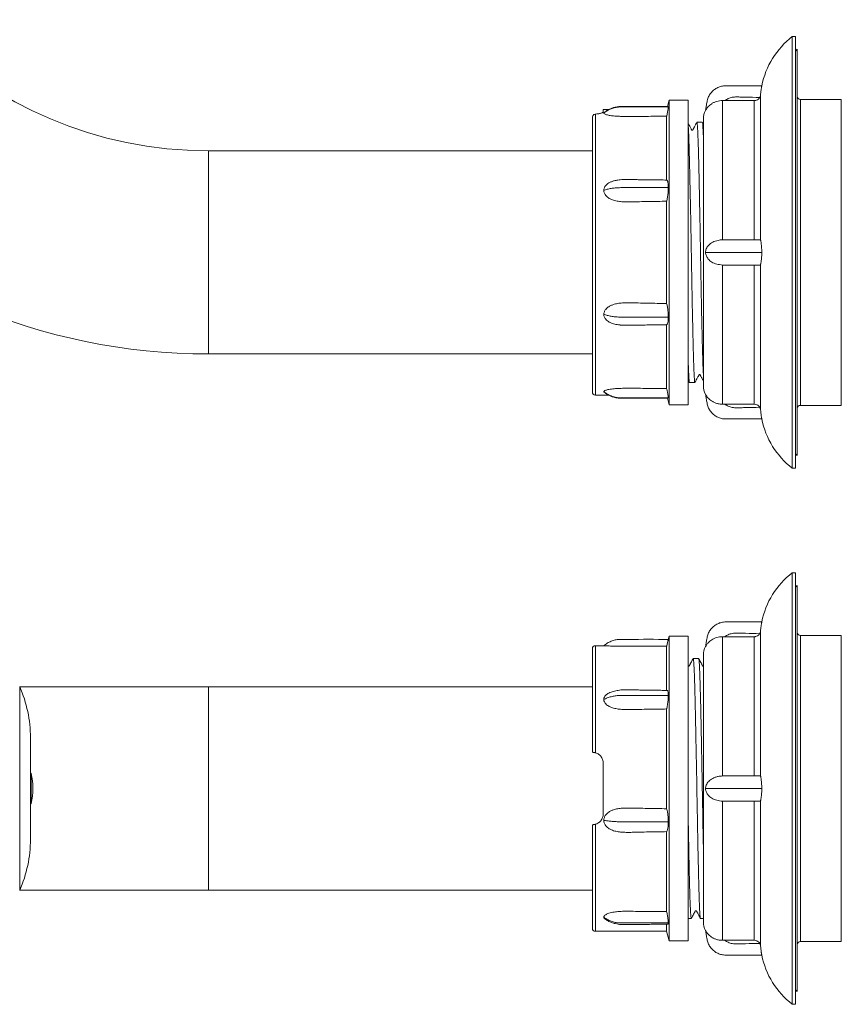
# Model space of a CAD drawing. Units: millimetres. Extents: x -71 to 369, y -415 to 650.
# Drawn here: x 116 to 246, y -415 to -259 of the extents above; entities that cross this region are included whole.
import ezdxf

# ---------------------------------------------------------------- set-up
doc = ezdxf.new("R2010")
doc.units = ezdxf.units.MM

msp = doc.modelspace()

# ---------------------------------------------------------------- linework, layer by layer
at = {"color": 7, "linetype": 'Continuous', "lineweight": 0}
for p, q in [((238.49, -262.03), (237.99, -262.03)), ((237.99, -262.03), (237.99, -330.03)), ((238.49, -262.03), (238.49, -330.03)), ((238.79, -264.03), (238.49, -264.3)), ((238.79, -328.03), (238.79, -264.03)), ((232.99, -271.2), (232.99, -294.09)), ((218.59, -272.03), (218.32, -273.06)), ((221.59, -272.03), (218.59, -272.03)), ((218.59, -272.03), (218.59, -320.03)), ((221.59, -272.03), (221.59, -320.03)), ((226.99, -272.11), (226.99, -294.04)), ((227.35, -272.11), (226.99, -272.11)), ((227.35, -272.11), (232, -272.11)), ((232, -272.11), (232, -294.03)), ((245.72, -271.93), (239.29, -271.93)), ((209.08, -273.53), (208.19, -273.53)), ((208.19, -273.53), (208.19, -273.89)), ((208.3, -274.09), (208.38, -274)), ((218.19, -274.58), (218.19, -284.63)), ((206.49, -274.78), (206.49, -318.03)), ((223.81, -275.53), (222.96, -275.53)), ((224, -275.88), (223.83, -275.56)), ((223.99, -275.03), (223.99, -317.03)), ((206.49, -280.03), (145.99, -280.03)), ((218.19, -287.97), (218.19, -304.09)), ((226.99, -294.04), (227.35, -294.03)), ((227.35, -298.03), (226.99, -298.02)), ((226.99, -298.02), (226.99, -319.95)), ((232, -298.03), (232, -319.94)), ((232.99, -297.96), (232.99, -320.86)), ((218.19, -307.43), (218.19, -317.48)), ((145.99, -312.03), (206.49, -312.03)), ((221.59, -316.14), (221.79, -316.52)), ((221.8, -316.53), (222.66, -316.53)), ((206.99, -318.53), (209.09, -318.53)), ((218.32, -318.99), (218.59, -320.03)), ((218.59, -320.03), (221.59, -320.03)), ((226.99, -319.95), (227.35, -319.94)), ((227.35, -319.94), (232, -319.94)), ((239.29, -320.13), (245.72, -320.13)), ((238.49, -327.76), (238.79, -328.03)), ((237.99, -330.03), (238.49, -330.03)), ((238.49, -346.5), (237.99, -346.5)), ((237.99, -346.5), (237.99, -414.5)), ((238.49, -346.5), (238.49, -414.5)), ((238.79, -348.5), (238.49, -348.77)), ((238.79, -412.5), (238.79, -348.5)), ((218.59, -356.5), (218.46, -357)), ((221.59, -356.5), (218.59, -356.5)), ((218.59, -356.5), (218.59, -404.5)), ((221.59, -356.5), (221.59, -404.5)), ((226.99, -356.59), (226.99, -378.52)), ((227.35, -356.59), (226.99, -356.59)), ((227.35, -356.59), (232, -356.59)), ((232, -356.59), (232, -378.5)), ((232.99, -355.67), (232.99, -378.57)), ((245.72, -356.4), (239.29, -356.4)), ((208.3, -358), (206.99, -358)), ((218.19, -358.08), (218.19, -365.07)), ((206.49, -358.5), (206.49, -374.8)), ((223.99, -359.5), (223.99, -401.5)), ((223.24, -360), (222.38, -360)), ((145.99, -364.5), (116.27, -364.5)), ((206.49, -364.5), (145.99, -364.5)), ((218.19, -367.97), (218.19, -383.69)), ((117.94, -388.5), (117.94, -372.5)), ((208.19, -376.5), (208.19, -384.5)), ((118.05, -378.1), (117.94, -378.1)), ((118.05, -378.1), (118.05, -382.9)), ((226.99, -378.52), (227.35, -378.5)), ((117.94, -382.9), (118.05, -382.9)), ((227.35, -382.5), (226.99, -382.49)), ((226.99, -382.49), (226.99, -404.42)), ((232, -382.5), (232, -404.42)), ((232.99, -382.44), (232.99, -405.34)), ((206.49, -386.2), (206.49, -402.5)), ((218.19, -387.3), (218.19, -399.9)), ((116.27, -396.5), (145.99, -396.5)), ((145.99, -396.5), (206.49, -396.5)), ((221.59, -401), (222.08, -401)), ((223.53, -401), (223.99, -401)), ((206.99, -403), (218.19, -403)), ((218.19, -401.91), (218.19, -403)), ((218.19, -403), (218.59, -404.5)), ((218.59, -404.5), (221.59, -404.5)), ((226.99, -404.42), (227.35, -404.42)), ((227.35, -404.42), (232, -404.42)), ((239.29, -404.6), (245.72, -404.6)), ((238.49, -412.23), (238.79, -412.5)), ((237.99, -414.5), (238.49, -414.5))]:
    msp.add_line(p, q, dxfattribs=at)
at = {"color": 8, "linetype": 'Continuous', "lineweight": 0}
for p, q in [((239.29, -320.13), (239.29, -271.93)), ((245.72, -320.13), (245.72, -271.93)), ((206.99, -274.24), (206.99, -318.53)), ((145.99, -280.03), (145.99, -312.03)), ((239.29, -404.6), (239.29, -356.4)), ((245.72, -404.6), (245.72, -356.4)), ((206.99, -358), (206.99, -374.88)), ((116.25, -364.45), (116.25, -396.56)), ((145.99, -364.5), (145.99, -396.5)), ((206.99, -386.13), (206.99, -403))]:
    msp.add_line(p, q, dxfattribs=at)
at = {"color": 7, "linetype": 'Continuous', "lineweight": 0}
for centre, radius, start, end in [((145.99, -216.03), 96, 180, 270), ((145.99, -216.03), 64, 180, 270), ((245.94, -272.32), 13, 127.6713, 168.7326), ((239.29, -271.43), 0.5, 180, 270), ((226.99, -275.03), 3, 152.9163, 180), ((206.99, -318.03), 0.5, 180, 270), ((226.99, -317.03), 3, 180, 207.0894), ((239.29, -320.63), 0.5, 90, 180), ((245.94, -319.74), 13, 191.2673, 232.3287), ((245.94, -356.79), 13, 127.6713, 168.7326), ((239.29, -355.9), 0.5, 180, 270), ((206.99, -358.5), 0.5, 90, 180), ((226.99, -359.5), 3, 152.9163, 180), ((97.94, -372.5), 20, 0, 23.7519), ((108.34, -380.5), 10, 346.1135, 13.8865), ((97.94, -388.5), 20, 336.2481, 0), ((226.99, -401.5), 3, 180, 207.0894), ((206.99, -402.5), 0.5, 180, 270), ((239.29, -405.1), 0.5, 90, 180), ((245.94, -404.21), 13, 191.2673, 232.3287)]:
    msp.add_arc(centre, radius, start, end, dxfattribs=at)
for points, knots in [([(224.32, -273.66), (224.36, -273.43), (224.45, -272.98), (224.55, -272.3), (224.72, -271.64), (225.04, -271.06), (225.46, -270.57), (225.96, -270.19), (226.54, -269.92), (227.18, -269.77), (227.84, -269.78), (228.5, -269.78), (230.29, -269.78), (231.85, -269.78), (233.19, -269.78)], [0, 0, 0, 0, 0.061421, 0.122842, 0.183098, 0.241743, 0.297492, 0.353112, 0.409105, 0.46611, 0.524839, 0.583951, 0.643064, 1, 1, 1, 1]), ([(233.19, -269.78), (233.19, -269.79), (233.18, -269.82), (233.16, -269.97), (233.13, -270.13), (233.1, -270.35), (233.06, -270.6), (233.02, -270.88), (233.01, -271.09), (232.99, -271.2)], [0, 0, 0, 0, 0.216711, 0.343223, 0.473043, 0.606372, 0.743425, 0.86982, 1, 1, 1, 1]), ([(232.99, -271.2), (232.98, -271.29), (232.96, -271.44), (232.88, -271.58), (232.85, -271.63)], [0, 0, 0, 0, 0.632074, 1, 1, 1, 1]), ([(226.99, -272.11), (226.84, -272.12), (226.54, -272.13), (226.09, -272.23), (225.67, -272.38), (225.31, -272.59), (225, -272.81), (224.76, -273.04), (224.58, -273.26), (224.45, -273.45), (224.36, -273.59), (224.33, -273.66), (224.32, -273.66), (224.32, -273.66)], [0, 0, 0, 0, 0.112832, 0.22892, 0.342096, 0.458885, 0.564967, 0.673205, 0.757761, 0.843505, 0.922098, 0.98036, 1, 1, 1, 1]), ([(232.85, -271.63), (232.12, -271.61), (231.14, -271.58), (229.93, -271.56), (229.23, -271.52), (228.55, -271.57), (227.9, -271.77), (227.53, -272), (227.35, -272.11)], [0, 0, 0, 0, 0.393803, 0.519793, 0.645744, 0.768391, 0.886265, 1, 1, 1, 1]), ([(232, -272.11), (232.05, -272.11), (232.17, -272.1), (232.4, -272.04), (232.66, -271.9), (232.79, -271.72), (232.85, -271.63)], [0, 0, 0, 0, 0.150963, 0.354602, 0.683366, 1, 1, 1, 1]), ([(206.99, -274.24), (206.94, -274.25), (206.82, -274.27), (206.67, -274.37), (206.55, -274.52), (206.5, -274.66), (206.5, -274.75), (206.49, -274.78)], [0, 0, 0, 0, 0.223398, 0.447172, 0.668224, 0.888337, 1, 1, 1, 1]), ([(208.19, -273.89), (208.19, -273.9), (208.18, -273.94), (208.1, -274), (207.98, -274.05), (207.82, -274.11), (207.61, -274.16), (207.34, -274.21), (207.12, -274.23), (206.99, -274.24)], [0, 0, 0, 0, 0.13547, 0.270946, 0.40641, 0.541867, 0.67729, 0.812692, 1, 1, 1, 1]), ([(208.3, -274.09), (208.47, -273.96), (208.82, -273.68), (209.43, -273.39), (210.08, -273.19), (210.78, -273.1), (211.49, -273.12), (214.05, -273.11), (216.38, -273.11), (218.46, -273.12)], [0, 0, 0, 0, 0.064035, 0.128554, 0.194039, 0.261168, 0.330049, 0.39901, 1, 1, 1, 1]), ([(218.19, -274.58), (217.72, -274.58), (216.3, -274.59), (214.57, -274.6), (213, -274.61), (212.07, -274.62), (211.19, -274.61), (210.38, -274.58), (209.77, -274.53), (209.32, -274.47), (209, -274.41), (208.72, -274.34), (208.47, -274.26), (208.32, -274.17), (208.3, -274.11), (208.3, -274.09)], [0, 0, 0, 0, 0.131044, 0.393135, 0.479528, 0.565908, 0.652148, 0.722035, 0.7917, 0.826112, 0.860484, 0.895331, 0.9301, 0.974813, 1, 1, 1, 1]), ([(218.44, -273.06), (217.76, -273.06), (216.42, -273.06), (214.46, -273.06), (212.96, -273.06), (211.92, -273.06), (211.28, -273.06), (210.67, -273.05), (210.1, -273.14), (209.58, -273.29), (209.1, -273.5), (208.7, -273.74), (208.48, -273.92), (208.38, -274)], [0, 0, 0, 0, 0.198211, 0.391832, 0.571285, 0.63494, 0.696614, 0.75599, 0.811921, 0.864846, 0.9152, 0.963274, 1, 1, 1, 1]), ([(218.46, -273.12), (218.46, -273.15), (218.46, -273.21), (218.44, -273.38), (218.4, -273.58), (218.35, -273.84), (218.29, -274.13), (218.24, -274.38), (218.2, -274.54), (218.19, -274.58)], [0, 0, 0, 0, 0.15526, 0.31054, 0.466745, 0.622945, 0.781334, 0.939655, 1, 1, 1, 1]), ([(218.44, -273.07), (218.45, -273.07), (218.46, -273.06), (218.46, -273.1), (218.46, -273.12)], [0, 0, 0, 0, 0.465003, 1, 1, 1, 1]), ([(222.94, -275.54), (222.86, -275.71), (222.71, -276), (222.53, -276.33), (222.44, -276.51), (222.4, -276.58), (222.37, -276.63), (222.35, -276.68), (222.33, -276.73), (222.29, -276.76), (222.24, -276.77), (222.19, -276.77), (222.14, -276.74), (222.12, -276.69), (222.09, -276.64), (222.03, -276.53), (221.94, -276.35), (221.82, -276.13), (221.71, -275.9), (221.63, -275.75), (221.59, -275.69)], [0, 0, 0, 0, 0.1642026, 0.2828094, 0.325467, 0.3428054, 0.3595022, 0.3803511, 0.4229123, 0.4812994, 0.5256076, 0.5714994, 0.6353991, 0.6539686, 0.6732669, 0.7189572, 0.7776945, 0.8515759, 0.9416623, 1, 1, 1, 1]), ([(222.96, -275.54), (222.96, -275.54), (222.98, -275.55), (223.01, -275.72), (223.04, -276.02), (223.06, -276.4), (223.09, -276.82), (223.11, -277.33), (223.14, -277.98), (223.17, -278.78), (223.2, -279.78), (223.23, -280.9), (223.26, -282.13), (223.29, -283.44), (223.32, -284.84), (223.35, -286.34), (223.38, -287.91), (223.42, -289.52), (223.45, -291.17), (223.48, -292.88), (223.51, -294.61), (223.54, -296.33), (223.57, -298.05), (223.6, -299.77), (223.63, -301.47), (223.66, -303.11), (223.69, -304.7), (223.72, -306.24), (223.76, -307.71), (223.79, -309.08), (223.82, -310.37), (223.85, -311.56), (223.88, -312.61), (223.91, -313.52), (223.94, -314.3), (223.97, -314.98), (223.99, -315.34), (223.99, -315.51)], [0, 0, 0, 0, 0.0209307, 0.0512089, 0.0814871, 0.104274, 0.1270609, 0.1502368, 0.1734127, 0.2028356, 0.2322585, 0.2625363, 0.292814, 0.322237, 0.3516601, 0.3819379, 0.4122157, 0.441639, 0.4710623, 0.5013405, 0.5316186, 0.5610417, 0.5904647, 0.6207426, 0.6510204, 0.6804436, 0.7098668, 0.7401449, 0.7704229, 0.799846, 0.829269, 0.8595469, 0.8898248, 0.9170331, 0.9442415, 0.9721207, 1, 1, 1, 1]), ([(223.99, -277.93), (223.99, -277.71), (223.97, -277.26), (223.94, -276.71), (223.91, -276.26), (223.89, -275.91), (223.86, -275.67), (223.83, -275.54), (223.82, -275.54), (223.81, -275.54)], [0, 0, 0, 0, 0.148276, 0.296944, 0.445613, 0.597547, 0.749481, 0.89815, 1, 1, 1, 1]), ([(222.66, -316.52), (222.65, -316.51), (222.64, -316.51), (222.61, -316.37), (222.59, -316.17), (222.57, -315.89), (222.54, -315.5), (222.51, -314.95), (222.48, -314.22), (222.45, -313.35), (222.42, -312.35), (222.39, -311.25), (222.36, -310.05), (222.33, -308.73), (222.3, -307.32), (222.27, -305.84), (222.23, -304.29), (222.2, -302.67), (222.17, -301), (222.14, -299.32), (222.11, -297.61), (222.08, -295.87), (222.05, -294.13), (222.02, -292.43), (221.99, -290.74), (221.96, -289.08), (221.93, -287.47), (221.89, -285.94), (221.86, -284.48), (221.83, -283.08), (221.8, -281.81), (221.77, -280.68), (221.74, -279.67), (221.72, -278.75), (221.69, -277.94), (221.66, -277.24), (221.63, -276.67), (221.61, -276.3), (221.6, -276.17), (221.59, -276.15)], [0, 0, 0, 0, 0.023054, 0.044263, 0.065471, 0.087009, 0.108546, 0.137247, 0.165949, 0.195484, 0.22502, 0.253721, 0.282423, 0.311958, 0.341494, 0.370195, 0.398897, 0.428432, 0.457968, 0.486669, 0.515371, 0.544906, 0.574441, 0.603143, 0.631845, 0.66138, 0.690916, 0.719617, 0.748319, 0.777854, 0.80739, 0.833926, 0.860462, 0.887652, 0.914842, 0.941378, 0.967914, 0.995104, 1, 1, 1, 1]), ([(208.3, -286.27), (208.31, -286.13), (208.35, -285.85), (208.56, -285.52), (208.81, -285.27), (209.11, -285.06), (209.48, -284.88), (209.97, -284.72), (210.32, -284.66), (210.52, -284.63)], [0, 0, 0, 0, 0.148344, 0.296102, 0.401482, 0.507002, 0.658474, 0.810268, 1, 1, 1, 1]), ([(218.21, -284.63), (218.02, -284.63), (217.49, -284.62), (216.64, -284.61), (215.72, -284.6), (214.9, -284.59), (214.19, -284.58), (213.58, -284.57), (213.08, -284.57), (212.69, -284.56), (212.37, -284.56), (212.08, -284.56), (211.75, -284.55), (211.33, -284.56), (210.91, -284.58), (210.64, -284.61), (210.52, -284.63)], [0, 0, 0, 0, 0.0735257, 0.2073469, 0.3271949, 0.4331841, 0.525407, 0.6039274, 0.6687946, 0.7200466, 0.7577004, 0.7903508, 0.833824, 0.8875767, 0.9508069, 1, 1, 1, 1]), ([(218.21, -284.64), (218.22, -284.64), (218.26, -284.66), (218.31, -284.74), (218.37, -284.87), (218.41, -285.06), (218.44, -285.29), (218.46, -285.56), (218.46, -285.75), (218.46, -285.83)], [0, 0, 0, 0, 0.1013091, 0.2380735, 0.3904789, 0.5429022, 0.705415, 0.8679151, 1, 1, 1, 1]), ([(208.3, -286.27), (208.47, -286.21), (208.82, -286.08), (209.43, -285.95), (210.08, -285.86), (210.78, -285.83), (211.49, -285.83), (214.05, -285.83), (216.38, -285.83), (218.46, -285.83)], [0, 0, 0, 0, 0.0640353, 0.1285541, 0.1940392, 0.2611684, 0.3300493, 0.3990095, 1, 1, 1, 1]), ([(218.19, -287.97), (217.72, -287.98), (216.3, -288), (214.57, -288.02), (213, -288.07), (212.07, -288.09), (211.19, -288.06), (210.38, -287.97), (209.77, -287.81), (209.32, -287.62), (209, -287.44), (208.72, -287.2), (208.47, -286.9), (208.32, -286.58), (208.3, -286.35), (208.3, -286.27)], [0, 0, 0, 0, 0.131044, 0.393135, 0.479528, 0.565908, 0.652148, 0.722035, 0.7917, 0.826112, 0.860484, 0.895331, 0.9301, 0.974813, 1, 1, 1, 1]), ([(218.46, -285.83), (218.46, -285.94), (218.46, -286.16), (218.44, -286.5), (218.4, -286.86), (218.35, -287.21), (218.29, -287.55), (218.24, -287.8), (218.2, -287.93), (218.19, -287.97)], [0, 0, 0, 0, 0.15526, 0.31054, 0.466745, 0.622946, 0.781335, 0.939655, 1, 1, 1, 1]), ([(224.32, -296.03), (224.33, -295.95), (224.34, -295.74), (224.44, -295.46), (224.6, -295.17), (224.82, -294.89), (225.1, -294.64), (225.44, -294.41), (225.86, -294.24), (226.37, -294.11), (226.77, -294.06), (226.99, -294.04)], [0, 0, 0, 0, 0.060645, 0.150941, 0.252075, 0.355548, 0.470043, 0.587318, 0.706669, 0.830219, 1, 1, 1, 1]), ([(232.85, -294.03), (232.12, -294.03), (231.14, -294.03), (229.93, -294.03), (229.23, -294.03), (228.55, -294.03), (227.9, -294.03), (227.53, -294.03), (227.35, -294.03)], [0, 0, 0, 0, 0.393803, 0.519793, 0.645744, 0.768391, 0.886265, 1, 1, 1, 1]), ([(232.85, -294.03), (232.9, -294.03), (232.97, -294.04), (232.99, -294.08), (232.99, -294.09)], [0, 0, 0, 0, 0.631722, 1, 1, 1, 1]), ([(232.99, -294.09), (233.01, -294.14), (233.03, -294.22), (233.07, -294.42), (233.1, -294.65), (233.13, -294.91), (233.16, -295.21), (233.18, -295.59), (233.19, -295.87), (233.19, -296.03)], [0, 0, 0, 0, 0.143951, 0.288064, 0.412717, 0.537379, 0.674956, 0.812497, 1, 1, 1, 1]), ([(224.32, -296.03), (224.36, -296.03), (224.45, -296.03), (224.55, -296.03), (224.72, -296.03), (225.04, -296.03), (225.46, -296.03), (225.96, -296.03), (226.54, -296.03), (227.18, -296.03), (227.84, -296.03), (228.5, -296.03), (230.29, -296.03), (231.85, -296.03), (233.19, -296.03)], [0, 0, 0, 0, 0.061421, 0.122842, 0.183098, 0.241743, 0.297492, 0.353112, 0.409105, 0.46611, 0.524839, 0.583951, 0.643064, 1, 1, 1, 1]), ([(226.99, -298.02), (226.84, -298), (226.54, -297.97), (226.09, -297.88), (225.67, -297.75), (225.31, -297.57), (225, -297.34), (224.76, -297.1), (224.58, -296.85), (224.45, -296.61), (224.36, -296.36), (224.33, -296.16), (224.32, -296.05), (224.32, -296.03)], [0, 0, 0, 0, 0.112832, 0.22892, 0.342096, 0.458885, 0.564967, 0.673205, 0.757761, 0.843505, 0.922098, 0.98036, 1, 1, 1, 1]), ([(233.19, -296.03), (233.19, -296.21), (233.18, -296.51), (233.16, -296.89), (233.13, -297.18), (233.1, -297.45), (233.06, -297.67), (233.02, -297.85), (233, -297.93), (232.99, -297.96)], [0, 0, 0, 0, 0.216716, 0.344868, 0.473044, 0.608245, 0.743425, 0.871768, 1, 1, 1, 1]), ([(232.85, -298.03), (232.12, -298.03), (231.14, -298.03), (229.93, -298.03), (229.23, -298.03), (228.55, -298.03), (227.9, -298.03), (227.53, -298.03), (227.35, -298.03)], [0, 0, 0, 0, 0.393803, 0.519793, 0.645744, 0.768391, 0.886265, 1, 1, 1, 1]), ([(232.99, -297.96), (232.98, -297.99), (232.96, -298.02), (232.88, -298.03), (232.85, -298.03)], [0, 0, 0, 0, 0.632074, 1, 1, 1, 1]), ([(208.3, -305.79), (208.31, -305.65), (208.35, -305.37), (208.56, -305.03), (208.81, -304.77), (209.11, -304.55), (209.48, -304.36), (210.02, -304.17), (210.67, -304.04), (211.42, -303.98), (212.93, -303.98), (215.19, -304.04), (217.19, -304.07), (218.19, -304.09)], [0, 0, 0, 0, 0.043038, 0.085907, 0.11648, 0.147094, 0.19104, 0.235079, 0.304656, 0.374612, 0.444517, 0.722258, 1, 1, 1, 1]), ([(218.19, -304.09), (218.21, -304.17), (218.26, -304.33), (218.31, -304.62), (218.37, -304.93), (218.41, -305.26), (218.44, -305.61), (218.46, -305.94), (218.46, -306.14), (218.46, -306.22)], [0, 0, 0, 0, 0.132039, 0.264127, 0.411321, 0.558532, 0.715488, 0.872431, 1, 1, 1, 1]), ([(210.87, -307.47), (210.71, -307.45), (210.3, -307.41), (209.77, -307.28), (209.32, -307.1), (209, -306.93), (208.72, -306.71), (208.47, -306.42), (208.32, -306.1), (208.3, -305.87), (208.3, -305.79)], [0, 0, 0, 0, 0.139097, 0.35486, 0.461441, 0.567897, 0.675823, 0.783509, 0.921991, 1, 1, 1, 1]), ([(208.3, -305.79), (208.47, -305.85), (208.82, -305.97), (209.43, -306.1), (210.08, -306.19), (210.78, -306.23), (211.49, -306.22), (214.05, -306.23), (216.38, -306.23), (218.46, -306.22)], [0, 0, 0, 0, 0.0640353, 0.1285541, 0.1940392, 0.2611684, 0.3300493, 0.3990095, 1, 1, 1, 1]), ([(218.46, -306.22), (218.46, -306.33), (218.46, -306.53), (218.44, -306.8), (218.4, -307.04), (218.35, -307.22), (218.29, -307.35), (218.24, -307.41), (218.21, -307.42), (218.2, -307.42)], [0, 0, 0, 0, 0.159142, 0.318304, 0.478415, 0.638521, 0.80087, 0.96315, 1, 1, 1, 1]), ([(210.87, -307.47), (210.87, -307.47), (210.94, -307.48), (211.06, -307.49), (211.26, -307.51), (211.46, -307.52), (211.7, -307.52), (212, -307.52), (212.43, -307.51), (213.05, -307.5), (213.87, -307.49), (214.86, -307.47), (216.02, -307.45), (217.15, -307.44), (217.9, -307.43), (218.2, -307.42)], [0, 0, 0, 0, 0.002424, 0.02767, 0.050309, 0.082136, 0.111924, 0.150358, 0.201883, 0.29057, 0.402204, 0.536866, 0.694603, 0.875455, 1, 1, 1, 1]), ([(221.59, -313.37), (221.6, -313.42), (221.61, -313.77), (221.63, -314.31), (221.66, -314.99), (221.69, -315.54), (221.72, -315.97), (221.74, -316.29), (221.77, -316.47), (221.79, -316.55), (221.8, -316.53), (221.8, -316.53)], [0, 0, 0, 0, 0.024614, 0.161427, 0.301613, 0.441798, 0.578612, 0.715425, 0.85561, 0.995796, 1, 1, 1, 1]), ([(222.67, -316.52), (222.81, -316.26), (222.98, -315.92), (223.16, -315.57), (223.22, -315.47), (223.24, -315.43), (223.26, -315.4), (223.29, -315.32), (223.32, -315.3), (223.38, -315.29), (223.43, -315.29), (223.47, -315.31), (223.49, -315.35), (223.51, -315.39), (223.56, -315.48), (223.61, -315.58), (223.67, -315.69), (223.79, -315.93), (223.91, -316.15), (223.99, -316.31)], [0, 0, 0, 0, 0.250903, 0.327827, 0.342242, 0.356209, 0.372995, 0.393818, 0.503702, 0.509324, 0.559885, 0.651974, 0.66549, 0.680357, 0.718585, 0.771407, 0.788566, 0.837517, 1, 1, 1, 1]), ([(208.3, -317.96), (208.31, -317.93), (208.35, -317.86), (208.56, -317.76), (208.81, -317.69), (209.11, -317.62), (209.48, -317.56), (210.02, -317.5), (210.67, -317.46), (211.42, -317.44), (212.93, -317.44), (215.19, -317.46), (217.19, -317.47), (218.19, -317.48)], [0, 0, 0, 0, 0.043038, 0.085907, 0.11648, 0.147094, 0.19104, 0.235079, 0.304656, 0.374612, 0.444517, 0.722258, 1, 1, 1, 1]), ([(208.4, -318.06), (208.37, -318.05), (208.3, -318.02), (208.3, -317.98), (208.3, -317.96)], [0, 0, 0, 0, 0.427542, 1, 1, 1, 1]), ([(208.3, -317.96), (208.47, -318.1), (208.82, -318.37), (209.43, -318.67), (210.08, -318.87), (210.78, -318.95), (211.49, -318.94), (214.05, -318.95), (216.38, -318.94), (218.46, -318.94)], [0, 0, 0, 0, 0.064035, 0.128554, 0.194039, 0.261168, 0.330049, 0.39901, 1, 1, 1, 1]), ([(218.19, -317.48), (218.21, -317.57), (218.26, -317.76), (218.31, -318.02), (218.37, -318.28), (218.41, -318.51), (218.44, -318.71), (218.46, -318.86), (218.46, -318.91), (218.46, -318.94)], [0, 0, 0, 0, 0.132039, 0.264127, 0.411321, 0.558532, 0.715488, 0.872432, 1, 1, 1, 1]), ([(208.39, -318.07), (208.47, -318.13), (208.65, -318.28), (208.99, -318.49), (209.4, -318.69), (209.93, -318.88), (210.6, -319.01), (211.39, -319), (212.41, -319), (213.67, -319), (215.18, -319), (216.79, -318.99), (217.89, -318.99), (218.44, -318.99)], [0, 0, 0, 0, 0.0282326, 0.070222, 0.1153067, 0.1637116, 0.2339961, 0.311836, 0.3955207, 0.5310374, 0.6785623, 0.8381299, 1, 1, 1, 1]), ([(218.46, -318.94), (218.46, -318.96), (218.46, -319), (218.45, -318.99), (218.44, -318.98)], [0, 0, 0, 0, 0.643822, 1, 1, 1, 1]), ([(224.32, -318.39), (224.33, -318.4), (224.34, -318.43), (224.44, -318.6), (224.6, -318.82), (224.82, -319.07), (225.1, -319.32), (225.44, -319.55), (225.86, -319.75), (226.37, -319.91), (226.77, -319.93), (226.99, -319.95)], [0, 0, 0, 0, 0.060645, 0.150941, 0.252075, 0.355548, 0.470043, 0.587318, 0.706669, 0.830219, 1, 1, 1, 1]), ([(224.32, -318.39), (224.36, -318.62), (224.45, -319.08), (224.55, -319.75), (224.72, -320.42), (225.04, -321), (225.46, -321.48), (225.96, -321.87), (226.54, -322.14), (227.18, -322.28), (227.84, -322.28), (228.5, -322.28), (230.29, -322.28), (231.85, -322.28), (233.19, -322.28)], [0, 0, 0, 0, 0.061421, 0.122842, 0.183098, 0.241743, 0.297492, 0.353112, 0.409105, 0.46611, 0.524839, 0.583951, 0.643064, 1, 1, 1, 1]), ([(232.85, -320.43), (232.12, -320.45), (231.14, -320.48), (229.93, -320.5), (229.23, -320.54), (228.55, -320.48), (227.9, -320.29), (227.53, -320.06), (227.35, -319.94)], [0, 0, 0, 0, 0.393803, 0.519793, 0.645744, 0.768391, 0.886265, 1, 1, 1, 1]), ([(232, -319.94), (232.02, -319.95), (232.15, -319.95), (232.36, -320), (232.61, -320.14), (232.77, -320.29), (232.84, -320.4), (232.85, -320.43)], [0, 0, 0, 0, 0.064952, 0.392589, 0.596001, 0.925569, 1, 1, 1, 1]), ([(232.85, -320.43), (232.9, -320.52), (232.97, -320.66), (232.99, -320.81), (232.99, -320.86)], [0, 0, 0, 0, 0.631722, 1, 1, 1, 1]), ([(232.99, -320.86), (233.01, -320.97), (233.03, -321.21), (233.07, -321.5), (233.1, -321.74), (233.13, -321.95), (233.16, -322.11), (233.18, -322.25), (233.19, -322.27), (233.19, -322.28)], [0, 0, 0, 0, 0.14123, 0.288068, 0.41126, 0.537381, 0.672913, 0.812502, 1, 1, 1, 1]), ([(224.32, -358.14), (224.36, -357.91), (224.45, -357.46), (224.55, -356.78), (224.72, -356.12), (225.04, -355.54), (225.46, -355.05), (225.96, -354.67), (226.54, -354.4), (227.18, -354.25), (227.84, -354.26), (228.5, -354.25), (230.29, -354.25), (231.85, -354.25), (233.19, -354.25)], [0, 0, 0, 0, 0.061421, 0.122842, 0.183098, 0.241743, 0.297492, 0.353112, 0.409105, 0.46611, 0.524839, 0.583951, 0.643064, 1, 1, 1, 1]), ([(233.19, -354.25), (233.19, -354.27), (233.18, -354.29), (233.16, -354.44), (233.13, -354.61), (233.1, -354.82), (233.06, -355.08), (233.02, -355.36), (233.01, -355.57), (232.99, -355.67)], [0, 0, 0, 0, 0.216711, 0.343223, 0.473043, 0.606372, 0.743425, 0.86982, 1, 1, 1, 1]), ([(226.99, -356.59), (226.84, -356.59), (226.54, -356.6), (226.09, -356.7), (225.67, -356.86), (225.31, -357.06), (225, -357.29), (224.76, -357.52), (224.58, -357.73), (224.45, -357.92), (224.36, -358.07), (224.33, -358.13), (224.32, -358.14), (224.32, -358.14)], [0, 0, 0, 0, 0.112832, 0.22892, 0.342096, 0.458885, 0.564967, 0.673205, 0.757761, 0.843505, 0.922098, 0.98036, 1, 1, 1, 1]), ([(232.85, -356.11), (232.12, -356.08), (231.14, -356.06), (229.93, -356.03), (229.23, -355.99), (228.55, -356.05), (227.9, -356.24), (227.53, -356.47), (227.35, -356.59)], [0, 0, 0, 0, 0.393803, 0.519793, 0.645744, 0.768391, 0.886265, 1, 1, 1, 1]), ([(232, -356.59), (232.05, -356.58), (232.17, -356.58), (232.4, -356.52), (232.66, -356.37), (232.79, -356.19), (232.85, -356.11)], [0, 0, 0, 0, 0.150963, 0.354602, 0.683366, 1, 1, 1, 1]), ([(232.99, -355.67), (232.98, -355.77), (232.96, -355.92), (232.88, -356.05), (232.85, -356.11)], [0, 0, 0, 0, 0.632074, 1, 1, 1, 1]), ([(208.3, -358), (208.47, -357.86), (208.82, -357.59), (209.43, -357.28), (210.08, -357.07), (210.78, -356.99), (211.49, -357.01), (214.05, -356.99), (216.38, -357), (218.46, -357)], [0, 0, 0, 0, 0.0640352, 0.1285541, 0.1940392, 0.2611684, 0.3300493, 0.3990095, 1, 1, 1, 1]), ([(218.19, -358.08), (217.72, -358.08), (216.3, -358.08), (214.42, -358.09), (212.77, -358.09), (211.84, -358.09), (211.12, -358.09), (210.39, -358.08), (209.78, -358.07), (209.32, -358.05), (209, -358.04), (208.72, -358.03), (208.47, -358.01), (208.32, -358), (208.3, -358), (208.3, -358)], [0, 0, 0, 0, 0.131049, 0.393149, 0.522581, 0.587385, 0.652141, 0.721312, 0.791687, 0.825787, 0.860475, 0.894643, 0.930098, 0.974812, 1, 1, 1, 1]), ([(218.46, -357), (218.46, -357.01), (218.46, -357.02), (218.44, -357.11), (218.4, -357.25), (218.35, -357.44), (218.29, -357.68), (218.24, -357.9), (218.2, -358.04), (218.19, -358.08)], [0, 0, 0, 0, 0.153072, 0.310542, 0.464573, 0.622948, 0.778871, 0.939658, 1, 1, 1, 1]), ([(222.37, -360.02), (222.28, -360.18), (222.13, -360.47), (221.95, -360.81), (221.86, -360.98), (221.82, -361.06), (221.8, -361.11), (221.77, -361.16), (221.75, -361.2), (221.71, -361.24), (221.66, -361.25), (221.62, -361.25), (221.6, -361.23), (221.59, -361.22)], [0, 0, 0, 0, 0.276212, 0.475799, 0.547674, 0.576941, 0.605259, 0.640883, 0.713911, 0.814149, 0.889097, 0.965525, 1, 1, 1, 1]), ([(222.38, -360.02), (222.38, -360.02), (222.4, -360), (222.42, -360.12), (222.45, -360.38), (222.48, -360.78), (222.51, -361.34), (222.54, -362.03), (222.58, -362.84), (222.61, -363.78), (222.64, -364.85), (222.67, -366.03), (222.7, -367.3), (222.73, -368.66), (222.76, -370.13), (222.79, -371.66), (222.82, -373.25), (222.85, -374.88), (222.89, -376.57), (222.92, -378.29), (222.95, -380.01), (222.98, -381.73), (223.01, -383.46), (223.04, -385.05), (223.06, -386.46), (223.09, -387.72), (223.11, -388.95), (223.14, -390.27), (223.17, -391.63), (223.2, -393.04), (223.23, -394.37), (223.26, -395.6), (223.29, -396.71), (223.32, -397.71), (223.35, -398.6), (223.38, -399.35), (223.42, -399.97), (223.45, -400.45), (223.48, -400.78), (223.51, -400.98), (223.53, -400.99), (223.53, -400.99)], [0, 0, 0, 0, 0.009034, 0.03627, 0.062737, 0.089203, 0.116439, 0.143674, 0.170141, 0.196607, 0.223843, 0.251078, 0.277545, 0.304011, 0.331247, 0.358483, 0.384949, 0.411416, 0.438651, 0.465886, 0.492353, 0.51882, 0.546055, 0.573291, 0.593788, 0.614285, 0.635132, 0.655979, 0.682446, 0.708912, 0.736147, 0.763383, 0.789849, 0.816315, 0.843551, 0.870786, 0.897253, 0.923719, 0.950955, 0.978191, 1, 1, 1, 1]), ([(223.99, -390.14), (223.99, -389.7), (223.97, -388.81), (223.94, -387.42), (223.91, -385.99), (223.89, -384.52), (223.86, -383.02), (223.83, -381.53), (223.81, -380.02), (223.78, -378.51), (223.75, -376.94), (223.72, -375.33), (223.69, -373.68), (223.66, -372.07), (223.63, -370.52), (223.6, -369.05), (223.57, -367.66), (223.54, -366.35), (223.5, -365.14), (223.47, -364.06), (223.44, -363.08), (223.41, -362.23), (223.38, -361.5), (223.35, -360.92), (223.32, -360.47), (223.29, -360.17), (223.26, -360.01), (223.24, -360.02), (223.24, -360.02)], [0, 0, 0, 0, 0.035216, 0.070525, 0.105834, 0.141918, 0.178003, 0.213312, 0.248621, 0.284705, 0.32079, 0.361151, 0.401512, 0.443046, 0.48458, 0.524942, 0.565304, 0.606838, 0.648372, 0.688734, 0.729095, 0.770629, 0.812163, 0.852525, 0.892886, 0.934421, 0.975955, 1, 1, 1, 1]), ([(223.99, -361.24), (223.99, -361.24), (223.98, -361.24), (223.97, -361.25), (223.94, -361.24), (223.92, -361.24), (223.9, -361.23), (223.88, -361.21), (223.86, -361.19), (223.84, -361.16), (223.82, -361.1), (223.79, -361.06), (223.76, -361), (223.72, -360.92), (223.65, -360.79), (223.55, -360.6), (223.41, -360.33), (223.31, -360.13), (223.25, -360.02)], [0, 0, 0, 0, 0.006068, 0.050057, 0.087111, 0.12113, 0.152094, 0.22479, 0.272376, 0.342669, 0.374901, 0.407127, 0.440916, 0.478509, 0.546052, 0.655434, 0.806734, 1, 1, 1, 1]), ([(208.3, -366.48), (208.31, -366.35), (208.35, -366.11), (208.56, -365.83), (208.81, -365.62), (209.1, -365.44), (209.33, -365.36), (209.46, -365.31)], [0, 0, 0, 0, 0.229504, 0.458103, 0.621138, 0.784388, 1, 1, 1, 1]), ([(208.3, -366.48), (208.47, -366.39), (208.82, -366.21), (209.43, -366.03), (210.08, -365.9), (210.78, -365.84), (211.49, -365.85), (214.05, -365.85), (216.38, -365.85), (218.46, -365.85)], [0, 0, 0, 0, 0.064035, 0.128554, 0.194039, 0.261168, 0.330049, 0.39901, 1, 1, 1, 1]), ([(218.26, -365.04), (218.13, -365.04), (217.74, -365.04), (217.14, -365.03), (216.48, -365.02), (215.94, -365.01), (215.5, -365.01), (215.16, -365), (214.88, -365), (214.61, -364.99), (214.31, -364.99), (213.93, -364.98), (213.46, -364.98), (212.93, -364.97), (212.38, -364.96), (211.91, -364.95), (211.56, -364.95), (211.26, -364.96), (210.95, -364.98), (210.58, -365.03), (210.18, -365.1), (209.81, -365.19), (209.56, -365.27), (209.46, -365.31)], [0, 0, 0, 0, 0.04526, 0.131236, 0.204953, 0.26649, 0.315912, 0.353271, 0.382462, 0.4098, 0.444443, 0.486382, 0.535602, 0.60509, 0.667713, 0.720447, 0.763185, 0.787659, 0.822207, 0.869065, 0.91196, 0.961209, 1, 1, 1, 1]), ([(218.46, -365.85), (218.46, -365.95), (218.46, -366.14), (218.44, -366.46), (218.4, -366.8), (218.35, -367.15), (218.29, -367.51), (218.24, -367.78), (218.2, -367.93), (218.19, -367.97)], [0, 0, 0, 0, 0.15526, 0.31054, 0.466745, 0.622945, 0.781335, 0.939655, 1, 1, 1, 1]), ([(218.26, -365.05), (218.28, -365.05), (218.32, -365.05), (218.36, -365.12), (218.41, -365.23), (218.44, -365.41), (218.46, -365.62), (218.46, -365.78), (218.46, -365.85)], [0, 0, 0, 0, 0.1382086, 0.3105896, 0.4829909, 0.6668041, 0.8506028, 1, 1, 1, 1]), ([(218.19, -367.97), (217.72, -367.98), (216.3, -368), (214.57, -368.02), (213, -368.06), (212.07, -368.08), (211.19, -368.05), (210.38, -367.97), (209.77, -367.83), (209.32, -367.66), (209, -367.5), (208.72, -367.3), (208.47, -367.03), (208.32, -366.74), (208.3, -366.55), (208.3, -366.48)], [0, 0, 0, 0, 0.131044, 0.393135, 0.479528, 0.565908, 0.652148, 0.722035, 0.7917, 0.826112, 0.860484, 0.895331, 0.9301, 0.974813, 1, 1, 1, 1]), ([(206.49, -374.8), (206.5, -374.8), (206.51, -374.8), (206.59, -374.8), (206.71, -374.82), (206.86, -374.84), (206.96, -374.87), (206.99, -374.88)], [0, 0, 0, 0, 0.184696, 0.406525, 0.626908, 0.847037, 1, 1, 1, 1]), ([(206.99, -374.88), (207.08, -374.91), (207.26, -374.98), (207.51, -375.13), (207.72, -375.31), (207.9, -375.53), (208.04, -375.78), (208.16, -376.1), (208.18, -376.35), (208.19, -376.5)], [0, 0, 0, 0, 0.130798, 0.261616, 0.392275, 0.522952, 0.656374, 0.789802, 1, 1, 1, 1]), ([(224.32, -380.5), (224.33, -380.42), (224.34, -380.22), (224.44, -379.93), (224.6, -379.65), (224.82, -379.37), (225.1, -379.12), (225.44, -378.89), (225.86, -378.72), (226.37, -378.58), (226.77, -378.54), (226.99, -378.52)], [0, 0, 0, 0, 0.060645, 0.150941, 0.252075, 0.355548, 0.470043, 0.587318, 0.706669, 0.830219, 1, 1, 1, 1]), ([(232.85, -378.5), (232.12, -378.5), (231.14, -378.5), (229.93, -378.5), (229.23, -378.5), (228.55, -378.5), (227.9, -378.5), (227.53, -378.5), (227.35, -378.5)], [0, 0, 0, 0, 0.393803, 0.519793, 0.645744, 0.768391, 0.886265, 1, 1, 1, 1]), ([(232.85, -378.5), (232.9, -378.51), (232.97, -378.51), (232.99, -378.55), (232.99, -378.57)], [0, 0, 0, 0, 0.631722, 1, 1, 1, 1]), ([(232.99, -378.57), (233.01, -378.61), (233.03, -378.7), (233.07, -378.9), (233.1, -379.13), (233.13, -379.39), (233.16, -379.69), (233.18, -380.06), (233.19, -380.34), (233.19, -380.5)], [0, 0, 0, 0, 0.143951, 0.288064, 0.412717, 0.537379, 0.674956, 0.812497, 1, 1, 1, 1]), ([(224.32, -380.5), (224.36, -380.5), (224.45, -380.5), (224.55, -380.5), (224.72, -380.5), (225.04, -380.5), (225.46, -380.5), (225.96, -380.5), (226.54, -380.5), (227.18, -380.5), (227.84, -380.5), (228.5, -380.5), (230.29, -380.5), (231.85, -380.5), (233.19, -380.5)], [0, 0, 0, 0, 0.061421, 0.122842, 0.183098, 0.241743, 0.297492, 0.353112, 0.409105, 0.46611, 0.524839, 0.583951, 0.643064, 1, 1, 1, 1]), ([(226.99, -382.49), (226.84, -382.48), (226.54, -382.45), (226.09, -382.35), (225.67, -382.22), (225.31, -382.04), (225, -381.81), (224.76, -381.58), (224.58, -381.33), (224.45, -381.09), (224.36, -380.84), (224.33, -380.64), (224.32, -380.53), (224.32, -380.5)], [0, 0, 0, 0, 0.112832, 0.22892, 0.342096, 0.458885, 0.564967, 0.673205, 0.757761, 0.843505, 0.922098, 0.98036, 1, 1, 1, 1]), ([(233.19, -380.5), (233.19, -380.69), (233.18, -380.99), (233.16, -381.37), (233.13, -381.66), (233.1, -381.92), (233.06, -382.15), (233.02, -382.33), (233, -382.4), (232.99, -382.44)], [0, 0, 0, 0, 0.216716, 0.344868, 0.473044, 0.608245, 0.743425, 0.871768, 1, 1, 1, 1]), ([(232.85, -382.5), (232.12, -382.5), (231.14, -382.5), (229.93, -382.5), (229.23, -382.5), (228.55, -382.5), (227.9, -382.5), (227.53, -382.5), (227.35, -382.5)], [0, 0, 0, 0, 0.393803, 0.519793, 0.645744, 0.768391, 0.886265, 1, 1, 1, 1]), ([(232.99, -382.44), (232.98, -382.46), (232.96, -382.5), (232.88, -382.5), (232.85, -382.5)], [0, 0, 0, 0, 0.632074, 1, 1, 1, 1]), ([(208.19, -384.5), (208.19, -384.6), (208.18, -384.8), (208.1, -385.08), (207.98, -385.34), (207.82, -385.59), (207.61, -385.8), (207.34, -385.99), (207.12, -386.08), (206.99, -386.13)], [0, 0, 0, 0, 0.13547, 0.270946, 0.40641, 0.541867, 0.67729, 0.812692, 1, 1, 1, 1]), ([(208.3, -385.51), (208.31, -385.36), (208.35, -385.05), (208.56, -384.69), (208.81, -384.41), (209.11, -384.18), (209.48, -383.97), (210.02, -383.78), (210.67, -383.64), (211.42, -383.57), (212.93, -383.58), (215.19, -383.64), (217.19, -383.67), (218.19, -383.69)], [0, 0, 0, 0, 0.043038, 0.085907, 0.11648, 0.147094, 0.19104, 0.235079, 0.304656, 0.374612, 0.444517, 0.722258, 1, 1, 1, 1]), ([(218.19, -383.69), (218.21, -383.75), (218.26, -383.89), (218.31, -384.14), (218.37, -384.42), (218.41, -384.75), (218.44, -385.09), (218.46, -385.43), (218.46, -385.64), (218.46, -385.73)], [0, 0, 0, 0, 0.132039, 0.264127, 0.411321, 0.558532, 0.715488, 0.872432, 1, 1, 1, 1]), ([(206.99, -386.13), (206.94, -386.14), (206.82, -386.18), (206.67, -386.2), (206.55, -386.2), (206.5, -386.2), (206.5, -386.2), (206.49, -386.2)], [0, 0, 0, 0, 0.223398, 0.447172, 0.668224, 0.888337, 1, 1, 1, 1]), ([(208.3, -385.51), (208.47, -385.54), (208.82, -385.6), (209.43, -385.67), (210.08, -385.72), (210.78, -385.74), (211.49, -385.73), (214.05, -385.74), (216.38, -385.73), (218.46, -385.73)], [0, 0, 0, 0, 0.064035, 0.128554, 0.194039, 0.261168, 0.330049, 0.39901, 1, 1, 1, 1]), ([(218.19, -387.3), (217.72, -387.31), (216.3, -387.33), (214.57, -387.35), (213, -387.4), (212.07, -387.42), (211.19, -387.39), (210.38, -387.3), (209.77, -387.14), (209.32, -386.94), (209, -386.75), (208.72, -386.51), (208.47, -386.19), (208.32, -385.84), (208.3, -385.6), (208.3, -385.51)], [0, 0, 0, 0, 0.131044, 0.393135, 0.479528, 0.565908, 0.652148, 0.722035, 0.7917, 0.826112, 0.860484, 0.895331, 0.9301, 0.974813, 1, 1, 1, 1]), ([(218.46, -385.73), (218.46, -385.85), (218.46, -386.07), (218.44, -386.39), (218.4, -386.67), (218.35, -386.92), (218.29, -387.12), (218.24, -387.24), (218.2, -387.29), (218.19, -387.3)], [0, 0, 0, 0, 0.15526, 0.31054, 0.466745, 0.622945, 0.781334, 0.939655, 1, 1, 1, 1]), ([(222.08, -401), (222.08, -401), (222.07, -401.02), (222.05, -400.93), (222.02, -400.71), (221.99, -400.34), (221.96, -399.82), (221.93, -399.16), (221.89, -398.38), (221.86, -397.47), (221.83, -396.43), (221.8, -395.3), (221.77, -394.12), (221.74, -392.89), (221.72, -391.58), (221.69, -390.2), (221.66, -388.77), (221.63, -387.29), (221.61, -386.18), (221.6, -385.56), (221.59, -385.47)], [0, 0, 0, 0, 0.005838, 0.070359, 0.133058, 0.195758, 0.260279, 0.3248, 0.387499, 0.450198, 0.514718, 0.579239, 0.637207, 0.695176, 0.754573, 0.813971, 0.871939, 0.929908, 0.989305, 1, 1, 1, 1]), ([(208.3, -400.78), (208.31, -400.71), (208.35, -400.57), (208.56, -400.4), (208.81, -400.26), (209.11, -400.15), (209.48, -400.05), (210.02, -399.95), (210.67, -399.88), (211.42, -399.84), (212.93, -399.85), (215.19, -399.88), (217.19, -399.89), (218.19, -399.9)], [0, 0, 0, 0, 0.043038, 0.085907, 0.11648, 0.147094, 0.19104, 0.235079, 0.304656, 0.374612, 0.444517, 0.722258, 1, 1, 1, 1]), ([(218.19, -399.9), (218.21, -400), (218.26, -400.19), (218.31, -400.49), (218.37, -400.78), (218.41, -401.06), (218.44, -401.32), (218.46, -401.53), (218.46, -401.63), (218.46, -401.68)], [0, 0, 0, 0, 0.132039, 0.264127, 0.411321, 0.558532, 0.715488, 0.872432, 1, 1, 1, 1]), ([(222.1, -400.99), (222.18, -400.82), (222.33, -400.53), (222.51, -400.2), (222.6, -400.02), (222.64, -399.96), (222.65, -399.92), (222.67, -399.89), (222.69, -399.85), (222.71, -399.8), (222.75, -399.77), (222.8, -399.76), (222.85, -399.77), (222.9, -399.79), (222.92, -399.84), (222.95, -399.9), (223.01, -400.01), (223.1, -400.18), (223.22, -400.41), (223.36, -400.68), (223.47, -400.88), (223.52, -400.99)], [0, 0, 0, 0, 0.156438, 0.269401, 0.309968, 0.326417, 0.334049, 0.342385, 0.362551, 0.404471, 0.462486, 0.505453, 0.548781, 0.608366, 0.625474, 0.643404, 0.68637, 0.742067, 0.812356, 0.898158, 1, 1, 1, 1]), ([(208.48, -401.06), (208.42, -401), (208.31, -400.92), (208.3, -400.81), (208.3, -400.78)], [0, 0, 0, 0, 0.613797, 1, 1, 1, 1]), ([(208.3, -400.78), (208.47, -400.9), (208.82, -401.15), (209.43, -401.43), (210.08, -401.61), (210.78, -401.69), (211.49, -401.67), (214.05, -401.69), (216.38, -401.68), (218.46, -401.68)], [0, 0, 0, 0, 0.0640353, 0.1285541, 0.1940392, 0.2611684, 0.3300493, 0.3990095, 1, 1, 1, 1]), ([(208.49, -401.05), (208.64, -401.16), (208.97, -401.4), (209.51, -401.64), (210.06, -401.8), (210.54, -401.89), (210.95, -401.92), (211.31, -401.92), (211.67, -401.92), (212.15, -401.92), (212.8, -401.91), (213.65, -401.91), (214.66, -401.91), (215.82, -401.9), (217.09, -401.89), (217.97, -401.89), (218.41, -401.89)], [0, 0, 0, 0, 0.05627, 0.120024, 0.176349, 0.225019, 0.265686, 0.297907, 0.330665, 0.372036, 0.440629, 0.524625, 0.624109, 0.739189, 0.869991, 1, 1, 1, 1]), ([(218.46, -401.68), (218.46, -401.72), (218.46, -401.81), (218.44, -401.88), (218.42, -401.88), (218.41, -401.88)], [0, 0, 0, 0, 0.371576, 0.743198, 1, 1, 1, 1]), ([(224.32, -402.87), (224.33, -402.88), (224.34, -402.9), (224.44, -403.08), (224.6, -403.3), (224.82, -403.55), (225.1, -403.8), (225.44, -404.03), (225.86, -404.22), (226.37, -404.39), (226.77, -404.41), (226.99, -404.42)], [0, 0, 0, 0, 0.060645, 0.150941, 0.252075, 0.355548, 0.470043, 0.587318, 0.706669, 0.830219, 1, 1, 1, 1]), ([(224.32, -402.87), (224.36, -403.1), (224.45, -403.55), (224.55, -404.23), (224.72, -404.89), (225.04, -405.47), (225.46, -405.96), (225.96, -406.34), (226.54, -406.61), (227.18, -406.76), (227.84, -406.75), (228.5, -406.75), (230.29, -406.75), (231.85, -406.75), (233.19, -406.75)], [0, 0, 0, 0, 0.061421, 0.122842, 0.183098, 0.241743, 0.297492, 0.353112, 0.409105, 0.46611, 0.524839, 0.583951, 0.643064, 1, 1, 1, 1]), ([(232.85, -404.9), (232.12, -404.92), (231.14, -404.95), (229.93, -404.98), (229.23, -405.01), (228.55, -404.96), (227.9, -404.77), (227.53, -404.53), (227.35, -404.42)], [0, 0, 0, 0, 0.393803, 0.519793, 0.645744, 0.768391, 0.886265, 1, 1, 1, 1]), ([(232, -404.42), (232.02, -404.42), (232.15, -404.42), (232.36, -404.47), (232.61, -404.62), (232.77, -404.76), (232.84, -404.88), (232.85, -404.9)], [0, 0, 0, 0, 0.064952, 0.392589, 0.596001, 0.925569, 1, 1, 1, 1]), ([(232.85, -404.9), (232.9, -404.99), (232.97, -405.13), (232.99, -405.28), (232.99, -405.34)], [0, 0, 0, 0, 0.631722, 1, 1, 1, 1]), ([(232.99, -405.34), (233.01, -405.45), (233.03, -405.68), (233.07, -405.97), (233.1, -406.22), (233.13, -406.42), (233.16, -406.59), (233.18, -406.72), (233.19, -406.74), (233.19, -406.75)], [0, 0, 0, 0, 0.14123, 0.288068, 0.41126, 0.537381, 0.672913, 0.812502, 1, 1, 1, 1])]:
    msp.add_open_spline(points, degree=3, knots=knots, dxfattribs=at)

doc.saveas('drawing.dxf')
